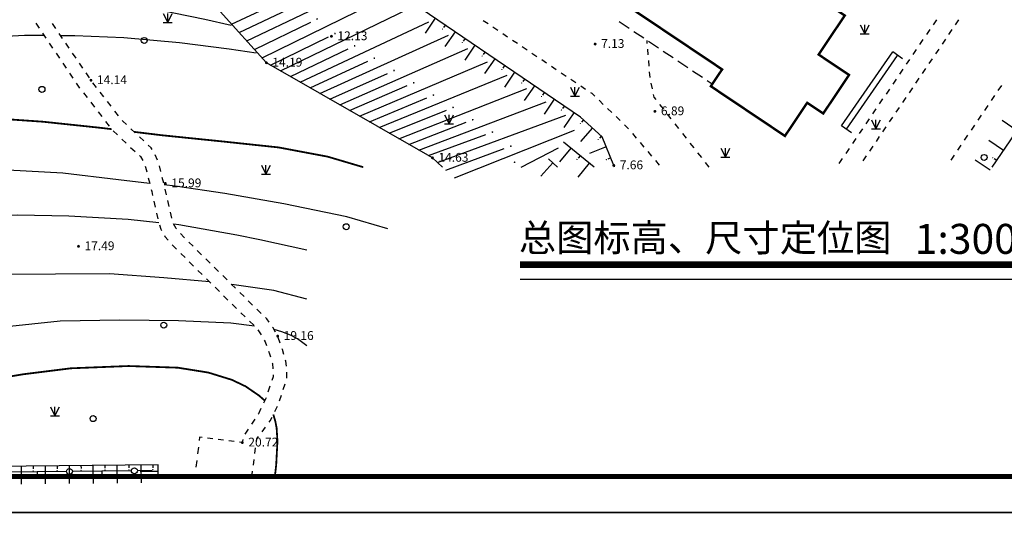
# Model space of a CAD drawing. Units: millimetres. Extents: x 19 to 3977713, y -5 to 6437716.
# Drawn here: x 1954010 to 2036168, y 2830662 to 2873173 of the extents above; entities that cross this region are included whole.
import ezdxf
from ezdxf.enums import TextEntityAlignment as Align

# ---------------------------------------------------------------- set-up
doc = ezdxf.new("R2010")
doc.units = ezdxf.units.MM
for name, pattern in [('2', [0]), ('815', [0]), ('816', [0])]:
    doc.linetypes.add(name, pattern=pattern)
for name, color, linetype in [('PUB_DIM', 3, 'Continuous'), ('PUB_TEXT', 7, 'Continuous'), ('交通线', 7, 'Continuous'), ('图框', 137, 'Continuous'), ('地貌点', 7, 'Continuous'), ('地貌线', 36, 'Continuous'), ('地貌面', 36, 'Continuous'), ('居民地线', 7, 'Continuous'), ('居民地面', 7, 'Continuous'), ('植被点', 3, 'Continuous'), ('植被线', 3, 'Continuous'), ('植被面', 3, 'Continuous'), ('水系线', 5, 'Continuous')]:
    doc.layers.add(name, color=color, linetype=linetype)
doc.styles.add('Style-宋体', font='txt')
doc.styles.add('SZ1', font='txt')
doc.styles.add('仿宋', font='txt')

# ---------------------------------------------------------------- blocks, each defined once
blk = doc.blocks.new('220305401')
at = {"color": 0, "linetype": 'Continuous', "lineweight": -3}
blk.add_lwpolyline([(0, 0), (0, -3)], dxfattribs=at)
blk = doc.blocks.new('220305402')
at = {"linetype": '2'}
h = blk.add_hatch(color=0, dxfattribs=at)
edge = h.paths.add_edge_path(flags=0)
edge.add_arc((0, -0.8), 0.1, 0, 360)
at = {"color": 0, "linetype": 'Continuous', "lineweight": -3}
blk.add_lwpolyline([(0, 0), (0, -0.5)], dxfattribs=at)
blk = doc.blocks.new('820200301')
at = {"color": 0, "linetype": 'Continuous', "lineweight": -3}
for points in [[(-0.75, 1.5), (0, 0)], [(-0.75, 0), (0.75, 0)], [(0, 0), (0.75, 1.5)], [(0, 0), (0, 1.5)]]:
    blk.add_lwpolyline(points, dxfattribs=at)
blk = doc.blocks.new('810510201')
at = {"color": 0, "linetype": 'Continuous', "lineweight": -3}
blk.add_circle((0, 0), 0.5, dxfattribs=at)
blk = doc.blocks.new('128')
at = {"color": 0, "linetype": 'Continuous', "lineweight": -3}
blk.add_circle((0, 0), 0.5, dxfattribs=at)
blk = doc.blocks.new('149')
at = {"color": 0, "linetype": 'Continuous', "lineweight": -3}
for points in [[(-0.75, 1.5), (0, 0)], [(-0.75, 0), (0.75, 0)], [(0, 0), (0.75, 1.5)], [(0, 0), (0, 1.5)]]:
    blk.add_lwpolyline(points, dxfattribs=at)
blk = doc.blocks.new('720100101')
at = {"linetype": '2'}
h = blk.add_hatch(color=0, dxfattribs=at)
edge = h.paths.add_edge_path(flags=0)
edge.add_arc((0, 0), 0.25, 0, 360)
blk = doc.blocks.new('760102311')
at = {"linetype": '2'}
h = blk.add_hatch(color=0, dxfattribs=at)
edge = h.paths.add_edge_path(flags=0)
edge.add_arc((0, 0), 0.15, 0, 360)
blk = doc.blocks.new('380202201')
at = {"color": 0, "linetype": 'Continuous', "lineweight": -3}
blk.add_circle((0, 0), 0.5, dxfattribs=at)
blk = doc.blocks.new('380202202')
at = {"color": 0, "linetype": 'Continuous', "lineweight": -3}
blk.add_lwpolyline([(0, 0), (0, -1)], dxfattribs=at)

msp = doc.modelspace()

# ---------------------------------------------------------------- linework, layer by layer
at = {"color": 4, "elevation": 0}
for points in [[(1916579.245, 3007256.618), (2119379.246, 3007256.618), (2119379.245, 2835056.618), (1897079.245, 2835056.618), (1897079.245, 2945164.157), (1916579.245, 2945164.157), (1916579.245, 2999256.618), (1916579.245, 3007256.618)], [(1916579.245, 3007256.618), (2119379.246, 3007256.618), (2119379.245, 2835056.618), (1897079.245, 2835056.618), (1897079.245, 2945164.158), (1916579.245, 2945164.158), (1916579.245, 2999256.618), (1916579.245, 3007256.618)]]:
    msp.add_lwpolyline(points, dxfattribs=at)
at = {"layer": 'PUB_DIM', "color": 6, "lineweight": -3, "const_width": 560}
msp.add_lwpolyline([(1995762.17, 2852741.235), (2038974.769, 2852741.235)], dxfattribs=at)
at = {"layer": 'PUB_DIM', "color": 6, "lineweight": -3}
msp.add_lwpolyline([(1995762.17, 2851541.235), (2038896.774, 2851541.235)], dxfattribs=at)
at = {"layer": '交通线', "color": 7, "linetype": 'Continuous', "lineweight": -3, "ltscale": 0.5}
for points in [[(1992689.839, 2873115.63), (1993096.367, 2872842.581)], [(2030251.546, 2872756.903), (2030531.963, 2873170.138)], [(2032350.251, 2873157.232), (2032074.793, 2872751.747)], [(1955349.771, 2872891.303), (1955631.615, 2872474.42)], [(1957034.743, 2872443.526), (1956755.669, 2872856.317)], [(1993502.896, 2872569.531), (1993909.424, 2872296.481)], [(2029690.712, 2871930.433), (2029971.129, 2872343.668)], [(2031799.334, 2872346.263), (2031523.876, 2871940.778)], [(1955913.459, 2872057.536), (1956195.303, 2871640.653)], [(1957592.892, 2871617.944), (1957313.818, 2872030.735)], [(1994315.952, 2872023.432), (1994722.48, 2871750.382)], [(1995129.009, 2871477.332), (1995535.537, 2871204.283)], [(2006374.816, 2871199.632), (2006354.698, 2871437.373)], [(2029129.879, 2871103.963), (2029410.296, 2871517.198)], [(2031248.417, 2871535.293), (2030972.959, 2871129.808)], [(1956477.147, 2871223.769), (1956758.991, 2870806.885)], [(1958151.041, 2870792.363), (1957871.966, 2871205.154)], [(1995942.065, 2870931.233), (1996348.594, 2870658.183)], [(2006455.29, 2870248.67), (2006415.053, 2870724.151)], [(2028569.045, 2870277.493), (2028849.462, 2870690.728)], [(2030697.5, 2870724.323), (2030422.042, 2870318.839)], [(1957040.835, 2870390.002), (1957322.679, 2869973.118)], [(1958709.189, 2869966.781), (1958430.115, 2870379.572)], [(1996755.122, 2870385.134), (1997161.65, 2870112.084)], [(1997568.178, 2869839.034), (1997974.707, 2869565.985)], [(2028008.212, 2869451.023), (2028288.628, 2869864.258)], [(2030146.584, 2869913.354), (2029871.125, 2869507.869)], [(1957604.523, 2869556.235), (1957886.367, 2869139.351)], [(1959267.338, 2869141.199), (1958988.264, 2869553.99)], [(1998381.235, 2869292.935), (1998787.763, 2869019.885)], [(2006535.765, 2869297.707), (2006495.527, 2869773.188)], [(2027447.378, 2868624.554), (2027727.795, 2869037.789)], [(2029595.667, 2869102.384), (2029320.208, 2868696.899)], [(1958168.211, 2868722.467), (1958450.055, 2868305.584)], [(1959825.487, 2868315.618), (1959546.412, 2868728.409)], [(1999194.291, 2868746.836), (1999600.82, 2868473.786)], [(2000007.348, 2868200.736), (2000413.876, 2867927.687)], [(2006616.239, 2868346.744), (2006576.002, 2868822.225)], [(2026886.544, 2867798.084), (2027166.961, 2868211.319)], [(2029044.75, 2868291.415), (2028769.291, 2867885.93)], [(1958731.9, 2867888.7), (1959013.744, 2867471.817)], [(1960425.092, 2867520.148), (1960118.851, 2867913.206)], [(2000820.405, 2867654.637), (2001226.933, 2867381.587)], [(2006806.069, 2867412.073), (2006705.96, 2867878.635)], [(2026325.711, 2866971.614), (2026606.127, 2867384.849)], [(2028493.833, 2867480.445), (2028218.374, 2867074.96)], [(2035667.562, 2867271.521), (2035948.841, 2867686.445)], [(1959321.367, 2867073.657), (1959630.647, 2866676.702)], [(1961037.575, 2866734.03), (1960731.333, 2867127.089)], [(2001633.461, 2867108.538), (2001738.18, 2867038.202), (2002000.743, 2866786.721)], [(2007114.715, 2866510.605), (2006956.233, 2866712.231), (2006906.178, 2866945.512)], [(2025764.877, 2866145.144), (2026045.294, 2866558.379)], [(2027942.916, 2866669.475), (2027667.457, 2866263.991)], [(2035105.005, 2866441.673), (2035386.283, 2866856.597)], [(1959939.927, 2866279.746), (1960249.207, 2865882.79)], [(1961650.057, 2865947.913), (1961343.816, 2866340.972)], [(2002354.407, 2866447.984), (2002708.072, 2866109.247)], [(2003061.736, 2865770.51), (2003415.401, 2865431.773)], [(2007748.643, 2865704.101), (2007431.679, 2866107.353)], [(2025204.043, 2865318.674), (2025484.46, 2865731.909)], [(2027391.999, 2865858.506), (2027116.54, 2865453.021)], [(2034542.448, 2865611.825), (2034823.726, 2866026.749)], [(1960558.487, 2865485.835), (1960867.767, 2865088.879)], [(1962262.54, 2865161.796), (1961956.299, 2865554.855)], [(2003769.065, 2865093.036), (2004122.729, 2864754.299)], [(2008382.571, 2864897.597), (2008065.607, 2865300.849)], [(2024643.21, 2864492.205), (2024923.626, 2864905.44)], [(2026841.082, 2865047.536), (2026565.623, 2864642.051)], [(2033979.891, 2864781.977), (2034261.169, 2865196.901)], [(1961177.048, 2864691.923), (1961486.328, 2864294.968)], [(1962923.64, 2864420.015), (1962613.816, 2864710.937), (1962568.781, 2864768.738)], [(1963650.121, 2863737.856), (1963286.88, 2864078.936)], [(2004476.394, 2864415.561), (2004653.226, 2864246.193), (2004813.134, 2864057.455)], [(2009016.498, 2864091.093), (2008699.534, 2864494.345)], [(2024082.376, 2863665.735), (2024362.793, 2864078.97)], [(2026290.165, 2864236.567), (2026014.706, 2863831.082)], [(2033417.333, 2863952.129), (2033698.612, 2864367.053)], [(1961801.265, 2863903.171), (1962168.108, 2863558.709)], [(1962534.952, 2863214.248), (1962901.796, 2862869.786)], [(1964376.602, 2863055.698), (1964013.362, 2863396.777)], [(2005132.951, 2863679.979), (2005452.768, 2863302.503)], [(2009650.426, 2863284.59), (2009333.462, 2863687.841)], [(2023521.542, 2862839.265), (2023801.959, 2863252.5)], [(2025739.248, 2863425.597), (2025463.789, 2863020.112)], [(2032854.776, 2863122.281), (2033136.055, 2863537.205)], [(1963268.639, 2862525.324), (1963635.483, 2862180.863)], [(1965066.132, 2862344.292), (1964986.053, 2862483.43), (1964739.843, 2862714.619)], [(2005772.585, 2862925.027), (2006092.402, 2862547.551)], [(2010284.354, 2862478.086), (2009967.39, 2862881.338)], [(2022960.709, 2862012.795), (2023241.126, 2862426.03)], [(2025188.331, 2862614.627), (2024912.872, 2862209.142)], [(2032292.219, 2862292.433), (2032573.498, 2862707.357)], [(1964002.326, 2861836.401), (1964078.348, 2861765.017), (1964274.252, 2861424.615), (1964276.717, 2861418.942)], [(1965509.995, 2861453.801), (1965311.496, 2861910.831)], [(2006412.219, 2862170.075), (2006732.036, 2861792.599)], [(2010918.282, 2861671.582), (2010601.318, 2862074.834)], [(2022399.875, 2861186.325), (2022680.292, 2861599.56)], [(2024637.414, 2861803.658), (2024361.955, 2861398.173)], [(2031729.662, 2861462.585), (2032010.941, 2861877.509)], [(1964477.222, 2860957.395), (1964518.658, 2860862.011), (1964615.283, 2860474.659)], [(1965789.151, 2860499.755), (1965668.539, 2860983.213)], [(2007051.853, 2861415.123), (2007371.67, 2861037.647)], [(2011552.21, 2860865.078), (2011235.246, 2861268.33)], [(1964737.078, 2859986.403), (1964858.874, 2859498.147)], [(1966030.374, 2859532.839), (1965909.762, 2860016.297)], [(1964980.669, 2859009.891), (1965022.676, 2858841.495), (1965095.112, 2858519.89)], [(1966259.177, 2858562.976), (1966149.686, 2859049.073)], [(1965205.685, 2858028.971), (1965316.257, 2857538.052)], [(1966478.16, 2857590.782), (1966368.669, 2858076.879)], [(1965426.829, 2857047.132), (1965537.402, 2856556.213)], [(1966697.143, 2856618.588), (1966587.652, 2857104.685)], [(1965670.338, 2856071.502), (1965797.203, 2855688.769), (1965846.296, 2855601.643)], [(1967107.968, 2855718.435), (1967070.915, 2855760.878), (1966854.016, 2856145.925)], [(1966093.331, 2855163.234), (1966131.01, 2855096.365), (1966411.482, 2854775.107)], [(1967766.028, 2854970.228), (1967730.926, 2855004.874), (1967435.665, 2855343.078)], [(1966742.433, 2854396.03), (1966896.322, 2854219.762), (1967087.932, 2854030.638)], [(1968475.287, 2854270.18), (1968120.657, 2854620.204)], [(1967446.076, 2853677.14), (1967804.22, 2853323.642)], [(1969184.545, 2853570.132), (1968829.916, 2853920.156)], [(1968162.364, 2852970.144), (1968520.508, 2852616.646)], [(1969893.804, 2852870.084), (1969539.175, 2853220.108)], [(1968878.652, 2852263.147), (1969236.796, 2851909.649)], [(1970603.063, 2852170.036), (1970248.433, 2852520.06)], [(1971312.321, 2851469.988), (1970957.692, 2851820.012)], [(1969594.94, 2851556.151), (1969953.084, 2851202.653)], [(1972021.58, 2850769.94), (1971666.95, 2851119.964)], [(1970311.228, 2850849.155), (1970669.372, 2850495.657)], [(1971027.516, 2850142.159), (1971385.66, 2849788.661)], [(1972730.838, 2850069.892), (1972376.209, 2850419.916)], [(1971743.804, 2849435.163), (1972101.948, 2849081.665)], [(1973440.097, 2849369.844), (1973085.468, 2849719.868)], [(1972460.092, 2848728.167), (1972818.236, 2848374.669)], [(1974156.286, 2848676.94), (1973795.608, 2849020.729)], [(1973180.334, 2848025.247), (1973544.616, 2847678.078)], [(1974824.696, 2847944.08), (1974629.534, 2848225.851), (1974516.963, 2848333.152)], [(1973876.014, 2847302.781), (1974162.545, 2846889.104)], [(1975358.322, 2847103.717), (1975150.944, 2847473.047), (1975108.407, 2847534.462)], [(1974411.173, 2846451.736), (1974494.145, 2846303.932), (1974607.414, 2845990.025)], [(1975751.975, 2846191.669), (1975582.876, 2846660.374)], [(1974778.214, 2845516.68), (1974852.855, 2845309.825), (1974931.902, 2845037.769)], [(1976063.866, 2845245.702), (1975942.263, 2845664.235), (1975921.075, 2845722.964)], [(1975072.307, 2844554.535), (1975094.162, 2844479.318), (1975137.419, 2844056.636)], [(1976266.198, 2844273.975), (1976222.672, 2844699.127), (1976202.89, 2844767.213)], [(1975151.166, 2843553.819), (1975153.97, 2843378.808), (1975049.026, 2843067.855)], [(1976300.814, 2843278.652), (1976292.802, 2843776.863)], [(1976008.643, 2842330.289), (1976167.969, 2842802.406)], [(1974888.112, 2842591.059), (1974727.198, 2842114.263)], [(1975689.993, 2841386.055), (1975849.318, 2841858.172)], [(1974566.284, 2841637.466), (1974524.475, 2841513.586), (1974360.231, 2841179.281)], [(1974138.334, 2840727.629), (1973928.077, 2840299.67), (1973913.531, 2840277.641)], [(1975290.168, 2840475.293), (1975509.915, 2840922.496)], [(1973636.251, 2839857.708), (1973358.971, 2839437.775)], [(1974829.887, 2839593.6), (1974909.09, 2839699.771), (1975070.421, 2840028.091)], [(1973081.692, 2839017.841), (1972804.412, 2838597.908)], [(1974234.002, 2838794.828), (1974531.944, 2839194.214)], [(1969247.669, 2838318.91), (1969025.041, 2838347.321), (1968989.749, 2838070.743)], [(1970138.178, 2838205.264), (1969692.923, 2838262.087)], [(1971028.687, 2838091.618), (1970583.433, 2838148.441)], [(1971919.197, 2837977.973), (1971473.942, 2838034.796)], [(1972622.442, 2838141.85), (1972587.079, 2837892.739), (1972364.451, 2837921.15)], [(1973755.99, 2837952.047), (1973787.089, 2838195.749), (1973936.06, 2838395.442)], [(1968919.164, 2837517.587), (1968848.58, 2836964.432)], [(1973631.595, 2836977.236), (1973693.792, 2837464.641)], [(1968777.995, 2836411.276), (1968707.41, 2835858.12)], [(1973507.199, 2836002.426), (1973569.397, 2836489.831)], [(1973382.804, 2835027.616), (1973445.002, 2835515.021)]]:
    msp.add_lwpolyline(points, dxfattribs=at)
at = {"layer": '图框', "elevation": 0}
for points in [[(1889579.245, 2832056.618), (2141879.245, 2832056.618), (2141879.245, 3010256.618), (1889579.245, 3010256.618)], [(1889579.245, 2653856.618), (2141879.245, 2653856.618), (2141879.245, 2832056.618), (1889579.245, 2832056.618)]]:
    msp.add_lwpolyline(points, close=True, dxfattribs=at)
at = {"layer": '图框', "const_width": 420, "elevation": 0}
msp.add_lwpolyline([(1897079.245, 3007256.618), (2138879.245, 3007256.618), (2138879.245, 2835056.618), (1897079.245, 2835056.618)], close=True, dxfattribs=at)
at = {"layer": '地貌线', "color": 32, "linetype": '816', "lineweight": -3, "ltscale": 0.5}
for points, elevation in [([(1955125.978, 2875267.092), (1956679.793, 2875254.102), (1960981.237, 2874799.524), (1965502.886, 2874024.345), (1969467.129, 2873226.962), (1971668.954, 2872705.97)], 13000), ([(1915523.909, 2835056.618), (1917431.847, 2837539.093), (1920415.652, 2841420.749), (1923060.256, 2844860.399), (1927332.063, 2850413.479), (1930247.268, 2854198.534), (1932722.072, 2857383.78), (1935577.477, 2860929.232), (1938174.884, 2863983.078), (1941089.093, 2867081.926), (1944048.105, 2869683.37), (1945270.312, 2870488.985), (1946061.917, 2870874.594), (1946922.124, 2871177.602), (1947850.931, 2871398.21), (1949891.75, 2871627.625), (1954420.392, 2871883.455), (1956038.808, 2871872.265)], 14000), ([(1957427.621, 2871862.674), (1958613.033, 2871854.481), (1962689.073, 2871688.705), (1967337.521, 2871278.329), (1971478.364, 2870745.35), (1973741.588, 2870416.561)], 14000), ([(1964852.97, 2859522.2), (1962241.743, 2859804.587), (1957615.294, 2860381.964), (1953011.048, 2860611.137), (1950279.223, 2860406.918), (1947613, 2859901.497), (1945326.383, 2859203.476), (1943945.173, 2858582.861), (1941937.961, 2857375.437), (1939442.949, 2855484.404), (1936399.736, 2852737.158), (1933000.124, 2849367.104), (1929990.115, 2846105.454), (1926745.707, 2842328.397), (1923818.901, 2838845.145), (1920669.135, 2835056.618)], 16000), ([(1984741.825, 2855716.682), (1981301.546, 2856715.475), (1976060.889, 2857816.253), (1971118.236, 2858677.431), (1966972.192, 2859293.211), (1966065.782, 2859391.206)], 16000), ([(1965615.598, 2856236.973), (1963066.971, 2856506.56), (1958113.521, 2856778.332), (1953815.279, 2856869.506), (1950704.25, 2856766.686), (1949352.838, 2856563.475), (1948035.627, 2856225.664), (1946752.818, 2855753.451), (1944129.401, 2854365.022), (1940262.38, 2851676.772), (1936938.364, 2849080.326), (1933696.749, 2846443.88), (1930529.537, 2843482.832), (1927657.128, 2840452.185), (1924590.72, 2836934.132), (1923019.66, 2835056.618)], 17000), ([(1977979.976, 2853946.524), (1974061.488, 2854798.812), (1972133.067, 2855206.004), (1967291.815, 2856059.782), (1966878.011, 2856103.58)], 17000), ([(1969839.469, 2851314.952), (1966041.43, 2851652.531), (1961513.584, 2851959.506), (1952494.097, 2851909.65), (1949176.669, 2851317.024), (1945915.243, 2850330.994), (1943439.226, 2849268.568), (1939532.003, 2846894.921), (1936013.383, 2844515.476), (1932542.766, 2841935.229), (1929408.352, 2839261.584), (1926603.543, 2836400.539), (1925462.406, 2835056.618)], 18000), ([(1977979.976, 2849850.089), (1975226.926, 2850574.978), (1971697.888, 2851089.361)], 18000), ([(1973609.328, 2847616.539), (1971626.708, 2847871.129), (1967263.664, 2848046.304), (1962353.016, 2848102.274), (1957384.569, 2848017.842), (1952649.526, 2847536.808), (1948943.295, 2846735.178), (1945188.667, 2845440.142), (1940859.236, 2843643.698), (1937306.614, 2841695.057), (1933765.193, 2839426.013), (1930514.576, 2837075.97), (1928435.367, 2835382.341), (1928114.328, 2835056.618)], 19000), ([(1977979.976, 2845967.464), (1977970.781, 2845976.15), (1977198.77, 2846540.551), (1976600.762, 2846864.35), (1975885.353, 2847146.149), (1975237.746, 2847318.546)], 19000)]:
    msp.add_lwpolyline(points, dxfattribs=dict(at, elevation=elevation))
at = {"layer": '地貌线', "color": 32, "linetype": '815', "lineweight": -3, "ltscale": 0.5}
for points, elevation in [([(1918272.171, 2835056.618, 150, 150, 0), (1918570.071, 2835416.28, 150, 150, 0), (1922057.078, 2839729.543, 150, 150, 0), (1925069.883, 2843593.999, 150, 150, 0), (1927691.887, 2847029.649, 150, 150, 0), (1930710.892, 2850975.906, 150, 150, 0), (1933371.297, 2854313.955, 150, 150, 0), (1936128.105, 2857330.201, 150, 150, 0), (1939538.519, 2860484.653, 150, 150, 0), (1941956.731, 2862261.085, 150, 150, 0), (1944196.345, 2863523.911, 150, 150, 0), (1946362.76, 2864431.733, 150, 150, 0), (1947554.37, 2864735.743, 150, 150, 0), (1948999.183, 2864917.154, 150, 150, 0), (1951641.008, 2864959.171, 150, 150, 0), (1955917.451, 2864665.395, 150, 150, 0), (1960751.701, 2864154.02, 150, 150, 0), (1961684.111, 2864041.224, 150, 150, 0)], 15000), ([(1963570.531, 2863812.834, 150, 150, 0), (1965922.155, 2863528.046, 150, 150, 0), (1970924.207, 2863017.072, 150, 150, 0), (1975616.455, 2862517.096, 150, 150, 0), (1979709.3, 2861747.714, 150, 150, 0), (1982680.242, 2860869.206, 150, 150, 0)], 15000), ([(1974466.375, 2841395.084, 150, 150, 0), (1973973.368, 2841821.685, 150, 150, 0), (1972861.152, 2842585.486, 150, 150, 0), (1971717.338, 2843128.884, 150, 150, 0), (1969755.315, 2843736.878, 150, 150, 0), (1967201.288, 2844144.266, 150, 150, 0), (1963091.047, 2844282.042, 150, 150, 0), (1958271.202, 2844091.41, 150, 150, 0), (1954298.766, 2843594.381, 150, 150, 0), (1949899.128, 2842853.146, 150, 150, 0), (1945095.689, 2841723.105, 150, 150, 0), (1940577.653, 2840382.664, 150, 150, 0), (1936232.422, 2838690.021, 150, 150, 0), (1932936.801, 2836964.984, 150, 150, 0), (1931143.191, 2835751.161, 150, 150, 0), (1930362.584, 2835056.618, 150, 150, 0)], 20000), ([(1975301.459, 2835056.618, 150, 150, 0), (1975412.018, 2836007.038, 150, 150, 0), (1975518.007, 2838001.258, 150, 150, 0), (1975449.399, 2839115.068, 150, 150, 0), (1975337.794, 2839684.873, 150, 150, 0), (1975172.389, 2840235.277, 150, 150, 0)], 20000)]:
    msp.add_lwpolyline(points, format="xyseb", dxfattribs=dict(at, elevation=elevation))
at = {"layer": '地貌面', "color": 7, "linetype": 'Continuous', "lineweight": -3, "ltscale": 0.5}
for points in [[(1989298.52, 2860869.206), (1988450.085, 2861648.067), (1974593.902, 2869581.058), (1966860.773, 2878179.093), (1961203.374, 2885356.828), (1958497.719, 2890089.657), (1957735.288, 2893757.788), (1957675.682, 2894783.797)], [(1971690.63, 2872809.044), (1981608.382, 2877442.723)], [(1972960.611, 2871397.023), (1983242.457, 2876329.787)], [(1974230.593, 2869985.001), (1984876.532, 2875216.851)], [(1972325.621, 2872103.033), (1976870.53, 2874255.483)], [(1975770.537, 2868907.406), (1986510.607, 2874103.915)], [(1973595.602, 2870691.012), (1978304.354, 2872978.05)], [(1977418.658, 2867963.819), (1988144.682, 2872990.979)], [(1974946.477, 2869379.2), (1979782.669, 2871755.733)], [(1979066.778, 2867020.231), (1989778.757, 2871878.044)], [(1976594.598, 2868435.613), (1981424.469, 2870735.938)], [(1980714.898, 2866076.644), (1991412.833, 2870765.108)], [(1978242.718, 2867492.025), (1983066.269, 2869716.144)], [(1982363.019, 2865133.056), (1993046.908, 2869652.172)], [(1979890.838, 2866548.437), (1984708.069, 2868696.35)], [(1984011.139, 2864189.468), (1994680.983, 2868539.236)], [(1981538.958, 2865604.85), (1986349.869, 2867676.555)], [(1985659.259, 2863245.881), (1996315.058, 2867426.3)], [(1983187.079, 2864661.262), (1987991.669, 2866656.761)], [(1987307.379, 2862302.293), (1997949.133, 2866313.365)], [(1984835.199, 2863717.674), (1989633.469, 2865636.967)], [(1988879.109, 2861254.224), (1999583.208, 2865200.429)], [(1986483.319, 2862774.087), (1991275.269, 2864617.172)], [(1988131.44, 2861830.499), (1992917.069, 2863597.378)], [(1990278.127, 2859969.931), (2000308.523, 2863950.213)], [(1989578.618, 2860612.078), (1994448.351, 2862426.425)], [(1995859.674, 2860869.206), (1998971.491, 2862493.789)]]:
    msp.add_lwpolyline(points, dxfattribs=at)
at = {"layer": '居民地线', "color": 7, "linetype": 'Continuous', "lineweight": -3, "ltscale": 0.5}
for points in [[(2004854.733, 2872443.32), (2004038.41, 2872990.761)], [(2006079.216, 2871622.158), (2005262.894, 2872169.599)], [(2007303.7, 2870800.997), (2006487.377, 2871348.438)], [(2008528.183, 2869979.835), (2007711.861, 2870527.276)], [(2022590.769, 2864315.864), (2026853.772, 2870483.95)], [(2023002.09, 2864031.584), (2027265.093, 2870199.67)], [(2027676.414, 2869915.391), (2026853.772, 2870483.95)], [(2009752.667, 2869158.674), (2008936.345, 2869706.115)], [(2010977.151, 2868337.512), (2010160.828, 2868884.953)], [(2011793.473, 2867790.071), (2011385.312, 2868063.792)], [(2023413.411, 2863747.304), (2022590.769, 2864315.864)], [(1955458.149, 2835457.026), (1953022.35, 2835431.51)], [(1957893.947, 2835482.541), (1955458.149, 2835457.026)], [(1960871.034, 2835513.726), (1958435.236, 2835488.211)], [(1963306.833, 2835539.242), (1960871.034, 2835513.726)], [(1965066.02, 2835557.669), (1963848.121, 2835544.912)]]:
    msp.add_lwpolyline(points, dxfattribs=at)
at = {"layer": '居民地面', "color": 7, "linetype": 'Continuous', "lineweight": -3, "ltscale": 0.5}
msp.add_lwpolyline([(1987114.862, 2895547.187, 200, 200, 0), (2005607.818, 2883145.482, 200, 200, 0), (2014052.035, 2877482.579, 200, 200, 0), (2017053.276, 2875469.878, 200, 200, 0), (2017953.077, 2876811.697, 200, 200, 0), (2022856.345, 2873523.396, 200, 200, 0), (2020671.944, 2870266.05, 200, 200, 0), (2023214.779, 2868560.85, 200, 200, 0), (2021058.378, 2865345.305, 200, 200, 0), (2019721.059, 2866242.106, 200, 200, 0), (2017864.659, 2863473.867, 200, 200, 0), (2011680.273, 2867621.269, 200, 200, 0), (2012623.173, 2869027.289, 200, 200, 0), (1983057.764, 2888854.397, 200, 200, 0), (1982165.364, 2887523.679, 200, 200, 0), (1979405.826, 2889374.28, 200, 200, 0), (1980298.226, 2890704.998, 200, 200, 0), (1968359.661, 2898711.302, 200, 200, 0), (1972620.662, 2905078.39, 200, 200, 0), (1984547.428, 2897080.086, 200, 200, 0), (1984634.828, 2897210.388, 200, 200, 0)], format="xyseb", close=True, dxfattribs=at)
at = {"layer": '水系线', "color": 5, "linetype": 'Continuous', "lineweight": -3, "ltscale": 0.5}
for points in [[(2035156.404, 2860869.206), (2061806.658, 2899883.992), (2067017.731, 2896350.991)], [(2003633.319, 2860869.206), (2003581.336, 2861017.255), (2002624.311, 2863404.272), (2000795.284, 2865044.277), (1967264.817, 2887881.29), (1965851.797, 2888968.292), (1964647.377, 2890208.896), (1963599.957, 2891796.305), (1963033.741, 2893598.519), (1962660.724, 2895766.338)], [(2001934.766, 2860869.206), (1999394.283, 2862954.248)], [(1998891.736, 2860869.206), (1998130.479, 2861577.627)], [(1965554.65, 2835056.618), (1965556.322, 2836053.177), (1932507.604, 2835706.969), (1932512.574, 2835056.618)]]:
    msp.add_lwpolyline(points, dxfattribs=at)

# ---------------------------------------------------------------- block references
at = {"layer": '地貌点', "color": 7, "linetype": 'Continuous', "xscale": 500, "yscale": 500, "zscale": 1000}
for p in [(1980022.941, 2871788.113, 12128), (2002025.058, 2871141.843, 7126), (1974593.902, 2869581.058, 14191), (1959957.769, 2868119.953, 14138), (2007016.241, 2865526.22, 6886), (1988450.085, 2861648.067, 14631), (2003581.236, 2861017.155, 7659), (1966164.882, 2859514.908, 15989), (1958916.845, 2854267.813, 17486), (1975539.052, 2846781.843, 19161), (1972587.079, 2837892.739, 20716.99)]:
    msp.add_blockref('720100101', p, dxfattribs=at)
at = {"layer": '地貌面', "color": 7, "linetype": 'Continuous', "yscale": 500, "zscale": 1000}
for p, xscale, rotation in [((1978827.548, 2873232.165), 500.0000000313045, 25.90582153081652), ((1980320.023, 2872019.792), 499.9999999746888, 26.16976734080573), ((1981961.121, 2870991.53), 500.0000000645655, 25.46708604730283), ((1983602.219, 2869963.268), 499.9999999391343, 24.75422771433603), ((1985243.317, 2868935.007), 500.000000001235, 24.03119072656796), ((1986884.414, 2867906.745), 500.0000000336836, 23.29799383055546), ((1988525.512, 2866878.483), 499.9999999635394, 22.55466431962027), ((1990166.61, 2865850.221), 500.000000040611, 21.80124837817069), ((1991807.708, 2864821.96), 499.9999999480646, 21.03780395264942), ((1993448.805, 2863793.698), 500.0000000171057, 20.26440458022229), ((1994989.432, 2862628.019), 499.999999919818, 20.43420647892612), ((1995308.817, 2861274.896), 500.0000000228195, 24.20662072200322)]:
    msp.add_blockref('760102311', p, dxfattribs=dict(at, xscale=xscale, rotation=rotation))
at = {"layer": '居民地线', "color": 7, "linetype": 'Continuous', "xscale": 499.9999999862039, "yscale": 500, "zscale": 1000, "rotation": 0.6001650767326231}
for name, p in [('380202202', (1955458.149, 2835457.026)), ('380202201', (1958164.592, 2835485.376)), ('380202202', (1960871.034, 2835513.726)), ('380202201', (1963577.477, 2835542.077))]:
    msp.add_blockref(name, p, dxfattribs=at)
at = {"layer": '植被点', "color": 3, "linetype": 'Continuous', "xscale": 500, "yscale": 500, "zscale": 1000}
for name, p in [('149', (1966360.501, 2872930.339)), ('149', (2024524.57, 2871981.991)), ('128', (1964400.691, 2871443.313)), ('128', (1955867.234, 2867360.42)), ('149', (2000341.468, 2866781.091)), ('149', (1989843.881, 2864482.603)), ('149', (2012895.322, 2861697.019)), ('149', (1974555.059, 2860286.768)), ('128', (1981254.451, 2855903.767)), ('128', (1966032.555, 2847693.693)), ('149', (1956950.514, 2840119.763)), ('128', (1960135.846, 2839895.181))]:
    msp.add_blockref(name, p, dxfattribs=at)
at = {"layer": '植被线', "color": 3, "linetype": 'Continuous', "xscale": 500.0000001778016, "yscale": 500, "zscale": 1000, "rotation": 56.00749656815551}
msp.add_blockref('810510201', (2034484.031, 2861682.603), dxfattribs=at)
at = {"layer": '植被面', "color": 3, "linetype": 'Continuous', "xscale": 500, "yscale": 500, "zscale": 1000}
msp.add_blockref('820200301', (2025454.105, 2864081.196), dxfattribs=at)
at = {"layer": '水系线', "color": 5, "linetype": 'Continuous', "yscale": 500, "zscale": 1000}
for name, p, xscale, rotation in [('220305401', (1988689.066, 2873289.609), 500.0000000321328, 325.7419121501071), ('220305402', (1989515.576, 2872726.688), 500.0000000321328, 325.7419121501071), ('220305401', (1990342.086, 2872163.766), 500.0000000321328, 325.7419121501071), ('220305402', (1991168.597, 2871600.844), 500.0000000321328, 325.7419121501071), ('220305401', (1991995.107, 2871037.923), 500.0000000321328, 325.7419121501071), ('220305402', (1992821.617, 2870475.001), 500.0000000321328, 325.7419121501071), ('220305401', (1993648.127, 2869912.079), 500.0000000321328, 325.7419121501071), ('220305402', (1994474.638, 2869349.158), 500.0000000321328, 325.7419121501071), ('220305401', (1995301.148, 2868786.236), 500.0000000321328, 325.7419121501071), ('220305402', (1996127.658, 2868223.315), 500.0000000321328, 325.7419121501071), ('220305401', (1996954.168, 2867660.393), 500.0000000321328, 325.7419121501071), ('220305402', (1997780.679, 2867097.471), 500.0000000321328, 325.7419121501071), ('220305401', (1998607.189, 2866534.55), 500.0000000321328, 325.7419121501071), ('220305402', (1999433.699, 2865971.628), 500.0000000321328, 325.7419121501071), ('220305401', (2000260.21, 2865408.706), 500.0000000321328, 325.7419121501071), ('220305402', (2001057.813, 2864808.878), 500.0000001377576, 318.1189019389073), ('220305401', (2001802.345, 2864141.291), 500.0000001377576, 318.1189019389073), ('220305401', (2037234.394, 2863911.291), 499.9999998530354, 235.6637654494278), ('220305402', (2002546.877, 2863473.704), 500.0000001377576, 318.1189019389073), ('220305401', (1999993.528, 2862462.431), 500.0000000103975, 320.6233683955435), ('220305401', (2002957.742, 2862572.628), 500.0000000684518, 291.8472896435366), ('220305401', (2036106.298, 2862259.808), 499.9999998530354, 235.6637654494278), ('220305402', (2000766.521, 2861828.016), 500.0000000103975, 320.6233683955435), ('220305402', (2003329.875, 2861644.449), 500.0000000684518, 291.8472896435366), ('220305402', (2035542.249, 2861434.066), 499.9999998530354, 235.6637654494278), ('220305401', (1998504.223, 2861229.823), 499.9999998787519, 317.0589658891179), ('220305401', (2001539.513, 2861193.601), 500.0000000103975, 320.6233683955435), ('220305401', (2034978.201, 2860608.324), 499.9999998530354, 235.6637654494278), ('220305401', (1954125.821, 2835933.435), 499.9999999808235, 0.6001923989947527), ('220305402', (1955125.766, 2835943.91), 499.9999999808235, 0.6001923989947527), ('220305401', (1956125.711, 2835954.385), 499.9999999808235, 0.6001923989947527), ('220305402', (1957125.657, 2835964.86), 499.9999999808235, 0.6001923989947527), ('220305401', (1958125.602, 2835975.335), 499.9999999808235, 0.6001923989947527), ('220305402', (1959125.547, 2835985.81), 499.9999999808235, 0.6001923989947527), ('220305401', (1960125.492, 2835996.286), 499.9999999808235, 0.6001923989947527), ('220305402', (1961125.437, 2836006.761), 499.9999999808235, 0.6001923989947527), ('220305401', (1962125.382, 2836017.236), 499.9999999808235, 0.6001923989947527), ('220305402', (1963125.327, 2836027.711), 499.9999999808235, 0.6001923989947527), ('220305401', (1965555.368, 2835484.306), 499.9999998225593, 269.9038589391345), ('220305401', (1964125.273, 2836038.186), 499.9999999808235, 0.6001923989947527), ('220305402', (1965125.218, 2836048.661), 499.9999999808235, 0.6001923989947527)]:
    msp.add_blockref(name, p, dxfattribs=dict(at, xscale=xscale, rotation=rotation))

# ---------------------------------------------------------------- texts
at = {"layer": 'PUB_TEXT', "linetype": 'Continuous'}
for s, height, style, p in [('总图标高、尺寸定位图', 2278.481, 'Style-宋体', (1995662.657, 2853836.775)), ('1:300', 2500, '仿宋', (2028697.114, 2853638.598))]:
    msp.add_text(s, height=height, dxfattribs=dict(at, style=style)).set_placement(p)
at = {"layer": '地貌点', "color": 7, "style": 'SZ1'}
for s, p in [('12.13', (1980522.941, 2872199.913, 12128)), ('7.13', (2002525.058, 2871553.643, 7126)), ('14.19', (1975093.902, 2869992.858, 14191)), ('14.14', (1960457.769, 2868531.753, 14138)), ('6.89', (2007516.241, 2865938.02, 6886)), ('14.63', (1988950.085, 2862059.867, 14631)), ('7.66', (2004081.236, 2861428.955, 7659)), ('15.99', (1966664.882, 2859926.708, 15989)), ('17.49', (1959416.845, 2854679.613, 17486)), ('19.16', (1976039.052, 2847193.643, 19161)), ('20.72', (1973087.079, 2838304.539, 20716.99))]:
    msp.add_text(s, height=735, dxfattribs=at).set_placement(p, align=Align.TOP_LEFT)

doc.saveas('drawing.dxf')
